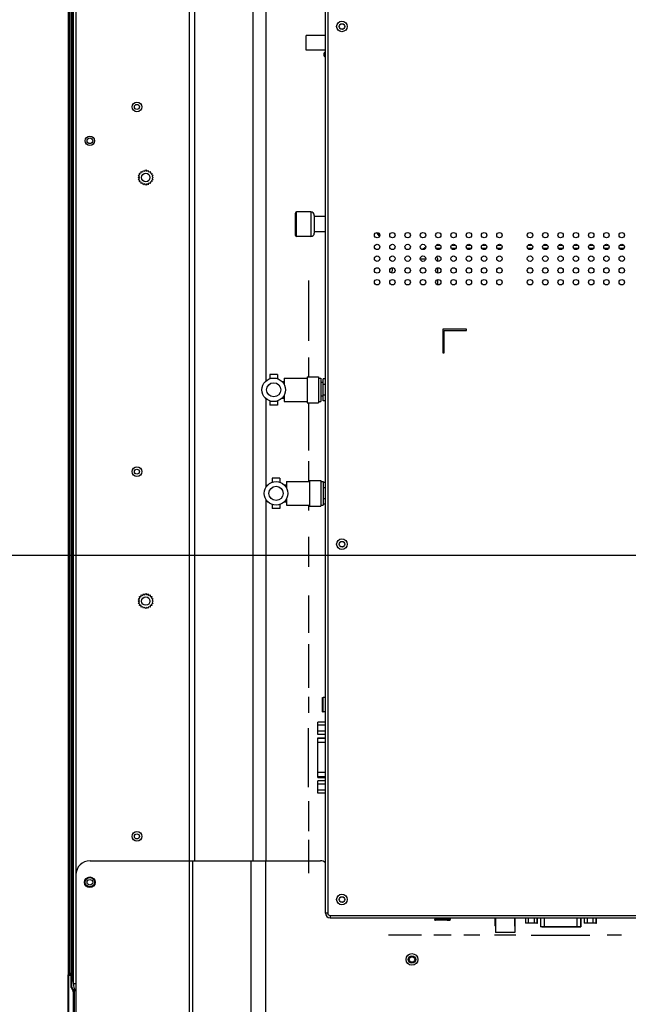
# Model space of a CAD drawing. Units: millimetres. Extents: x 0 to 35215, y 0 to 11678.
# Drawn here: x 32594 to 32852, y 8973 to 9391 of the extents above; entities that cross this region are included whole.
import ezdxf

# ---------------------------------------------------------------- set-up
doc = ezdxf.new("R2010")
doc.units = ezdxf.units.MM
doc.header["$MEASUREMENT"] = 0
doc.header["$PDSIZE"] = -1
doc.layers.get('0').update_dxf_attribs({"linetype": 'CONTINUOUS'})
doc.layers.get('Defpoints').update_dxf_attribs({"linetype": 'CONTINUOUS'})
doc.layers.add('标注', color=7, linetype='CONTINUOUS')
doc.dimstyles.new('55寸', dxfattribs={"dimtxt": 30, "dimasz": 25, "dimexe": 5, "dimexo": 2.5, "dimgap": 2, "dimtad": 1, "dimdec": 0, "dimzin": 0, "dimdsep": 46, "dimtxsty": 'Standard', "dimcen": 8, "dimclrd": 256, "dimclre": 256, "dimclrt": 256, "dimadec": 0, "dimazin": 0, "dimtfac": 1, "dimtdec": 4, "dimtofl": 0, "dimtmove": 0, "dimatfit": 3, "dimfxl": 0, "dimtolj": 1, "dimtzin": 0, "dimlwd": -1, "dimlwe": -1, "dimarcsym": 0})
doc.dimstyles.new('55寸$3', dxfattribs={"dimtxt": 30, "dimasz": 25, "dimexe": 5, "dimexo": 2.5, "dimgap": 2, "dimtad": 1, "dimtih": 1, "dimtoh": 1, "dimdec": 0, "dimzin": 0, "dimdsep": 46, "dimtxsty": 'Standard', "dimcen": 8, "dimclrd": 256, "dimclre": 256, "dimclrt": 256, "dimadec": 0, "dimazin": 0, "dimtfac": 1, "dimtdec": 4, "dimtofl": 0, "dimtmove": 0, "dimatfit": 3, "dimfxl": 0, "dimtolj": 1, "dimtzin": 0, "dimlwd": -1, "dimlwe": -1, "dimarcsym": 0})

# ---------------------------------------------------------------- blocks, each defined once
blk = doc.blocks.new('*D24')
at = {"layer": 'Defpoints', "color": 0, "true_color": 0x000000}
for p in [(33095.66, 9563.83), (32535.96, 9163.83), (33095.66, 9163.83)]:
    blk.add_point(p, dxfattribs=at)
at = {"layer": '标注', "color": 0, "true_color": 0x000000}
for p, q in [((33093.16, 9563.83), (32530.96, 9563.83)), ((32535.96, 9538.83), (32535.96, 9188.83)), ((33093.16, 9163.83), (32530.96, 9163.83))]:
    blk.add_line(p, q, dxfattribs=at)
for points in [[(32531.79, 9538.83), (32540.12, 9538.83), (32535.96, 9563.83)], [(32531.79, 9188.83), (32540.12, 9188.83), (32535.96, 9163.83)]]:
    blk.add_solid(points, dxfattribs=at)
at = {"layer": '标注', "color": 0, "true_color": 0x000000, "insert": (32518.96, 9363.83), "char_height": 30, "attachment_point": 5, "rotation": 90}
blk.add_mtext('400mm', dxfattribs=at)
blk = doc.blocks.new('*D26')
at = {"layer": 'Defpoints', "color": 0, "true_color": 0x000000}
for p in [(33892.24, 9565.27), (33899.06, 9562.39)]:
    blk.add_point(p, dxfattribs=at)
at = {"layer": '标注', "color": 0, "true_color": 0x000000}
for p, q in [((33869.21, 9574.97), (33846.17, 9584.68)), ((33892.24, 9565.27), (33899.06, 9562.39)), ((33972.79, 9531.32), (33922.1, 9552.68)), ((34187.63, 9531.32), (33972.79, 9531.32))]:
    blk.add_line(p, q, dxfattribs=at)
for points in [[(33870.82, 9578.81), (33867.59, 9571.13), (33892.24, 9565.27)], [(33923.72, 9556.52), (33920.48, 9548.84), (33899.06, 9562.39)]]:
    blk.add_solid(points, dxfattribs=at)
at = {"layer": '标注', "color": 0, "true_color": 0x000000, "insert": (34081.21, 9548.32), "char_height": 30, "attachment_point": 5}
blk.add_mtext('4-M8×25mm', dxfattribs=at)

msp = doc.modelspace()

# ---------------------------------------------------------------- linework, layer by layer
at = {"color": 0, "linetype": 'Continuous', "true_color": 0x000000}
for p, q in [((32616.56, 8981.89), (32616.56, 9959.73)), ((32617.56, 9959.73), (32617.56, 8981.89)), ((32614.37, 9936.53), (32614.37, 8985.83)), ((32614.87, 9936.03), (32614.87, 8986.33)), ((32615.55, 9936.03), (32615.55, 8986.33)), ((32616.05, 9936.53), (32616.05, 8982.99)), ((32616.35, 9936.53), (32616.35, 8985.83)), ((32665.85, 9034.09), (32665.85, 9920.09)), ((32667.97, 9920.09), (32667.97, 9034.09)), ((32723.66, 9011.83), (32723.66, 9705.59)), ((32724.66, 9679.56), (32724.66, 9011.83)), ((32692.91, 9034.09), (32692.91, 9445.74)), ((32698.42, 9421.94), (32698.42, 9237.99)), ((32715.46, 9378.57), (32715.46, 9384.77)), ((32723.66, 9384.77), (32715.46, 9384.77)), ((32723.66, 9378.57), (32715.46, 9378.57)), ((32645.36, 9326.37), (32645.42, 9327.02)), ((32645.42, 9327.02), (32646.05, 9326.87)), ((32646.05, 9326.87), (32646.31, 9327.47)), ((32646.31, 9327.47), (32646.87, 9327.14)), ((32646.87, 9327.14), (32647.3, 9327.63)), ((32647.3, 9327.63), (32647.73, 9327.14)), ((32647.73, 9327.14), (32648.29, 9327.47)), ((32648.29, 9327.47), (32648.54, 9326.87)), ((32648.54, 9326.87), (32649.18, 9327.02)), ((32649.18, 9327.02), (32649.23, 9326.37)), ((32644.1, 9324.43), (32644.59, 9324.86)), ((32644.59, 9324), (32644.1, 9324.43)), ((32644.26, 9325.42), (32644.86, 9325.67)), ((32644.59, 9324.86), (32644.26, 9325.42)), ((32644.26, 9323.44), (32644.59, 9324)), ((32644.86, 9323.19), (32644.26, 9323.44)), ((32644.71, 9326.31), (32645.36, 9326.37)), ((32644.86, 9325.67), (32644.71, 9326.31)), ((32644.71, 9322.55), (32644.86, 9323.19)), ((32645.36, 9322.49), (32644.71, 9322.55)), ((32645.42, 9321.84), (32645.36, 9322.49)), ((32649.23, 9322.49), (32649.18, 9321.84)), ((32649.23, 9326.37), (32649.88, 9326.31)), ((32649.88, 9322.55), (32649.23, 9322.49)), ((32649.88, 9326.31), (32649.74, 9325.67)), ((32649.74, 9325.67), (32650.34, 9325.42)), ((32650.34, 9323.44), (32649.74, 9323.19)), ((32649.74, 9323.19), (32649.88, 9322.55)), ((32650.34, 9325.42), (32650, 9324.86)), ((32650, 9324.86), (32650.49, 9324.43)), ((32650.49, 9324.43), (32650, 9324)), ((32650, 9324), (32650.34, 9323.44)), ((32646.05, 9321.99), (32645.42, 9321.84)), ((32646.31, 9321.39), (32646.05, 9321.99)), ((32646.87, 9321.72), (32646.31, 9321.39)), ((32647.3, 9321.23), (32646.87, 9321.72)), ((32647.73, 9321.72), (32647.3, 9321.23)), ((32648.29, 9321.39), (32647.73, 9321.72)), ((32648.54, 9321.99), (32648.29, 9321.39)), ((32649.18, 9321.84), (32648.54, 9321.99)), ((32710.96, 9299.82), (32710.96, 9309.32)), ((32711.46, 9299.32), (32711.46, 9309.82)), ((32717.46, 9309.82), (32711.46, 9309.82)), ((32717.46, 9309.82), (32717.46, 9299.32)), ((32718.96, 9308.32), (32718.96, 9300.82)), ((32723.66, 9307.82), (32718.96, 9307.82)), ((32717.46, 9299.32), (32711.46, 9299.32)), ((32723.66, 9301.32), (32718.96, 9301.32)), ((32772.56, 9294.26), (32770.76, 9294.26)), ((32770.83, 9295.67), (32772.49, 9295.67)), ((32779.06, 9294.26), (32777.26, 9294.26)), ((32777.33, 9295.67), (32778.99, 9295.67)), ((32785.56, 9294.26), (32783.76, 9294.26)), ((32783.83, 9295.67), (32785.49, 9295.67)), ((32792.06, 9294.26), (32790.26, 9294.26)), ((32790.33, 9295.67), (32791.99, 9295.67)), ((32798.56, 9294.26), (32796.76, 9294.26)), ((32796.83, 9295.67), (32798.49, 9295.67)), ((32811.56, 9294.26), (32809.76, 9294.26)), ((32809.83, 9295.67), (32811.49, 9295.67)), ((32818.06, 9294.26), (32816.26, 9294.26)), ((32816.33, 9295.67), (32817.99, 9295.67)), ((32824.56, 9294.26), (32822.76, 9294.26)), ((32822.83, 9295.67), (32824.49, 9295.67)), ((32831.06, 9294.26), (32829.26, 9294.26)), ((32829.33, 9295.67), (32830.99, 9295.67)), ((32837.56, 9294.26), (32835.76, 9294.26)), ((32835.83, 9295.67), (32837.49, 9295.67)), ((32844.06, 9294.26), (32842.26, 9294.26)), ((32842.33, 9295.67), (32843.99, 9295.67)), ((32850.56, 9294.26), (32848.76, 9294.26)), ((32848.83, 9295.67), (32850.49, 9295.67)), ((32766.24, 9289.69), (32764.07, 9289.69)), ((32771.49, 9288.83), (32771.49, 9289.29)), ((32771.49, 9283.83), (32771.49, 9286.03)), ((32716.49, 9280.69), (32716.49, 9254.98)), ((32771.49, 9278.83), (32771.49, 9281.03)), ((32773.66, 9259.93), (32773.66, 9249.93)), ((32783.66, 9259.93), (32773.66, 9259.93)), ((32783.66, 9259.43), (32783.66, 9259.93)), ((32774.16, 9249.93), (32774.16, 9259.43)), ((32774.16, 9259.43), (32783.66, 9259.43)), ((32716.49, 9247.94), (32716.49, 9239.71)), ((32773.66, 9249.93), (32774.16, 9249.93)), ((32700.11, 9240.71), (32700.11, 9238.95)), ((32703.28, 9240.71), (32700.11, 9240.71)), ((32703.28, 9240.71), (32703.28, 9238.95)), ((32706.1, 9239.21), (32706.1, 9236.58)), ((32706.1, 9239.21), (32715.9, 9239.21)), ((32715.9, 9239.71), (32715.9, 9228.71)), ((32715.9, 9239.71), (32720.7, 9239.71)), ((32720.7, 9239.71), (32720.7, 9228.71)), ((32720.7, 9239.21), (32721.7, 9239.21)), ((32721.7, 9239.21), (32721.7, 9229.21)), ((32722.7, 9229.59), (32722.7, 9238.83)), ((32723.66, 9238.83), (32722.7, 9238.83)), ((32698.1, 9237.68), (32698.1, 9237.79)), ((32698.1, 9237.79), (32698.21, 9237.79)), ((32705.19, 9237.79), (32706.1, 9237.79)), ((32722.7, 9237.38), (32721.7, 9237.38)), ((32723.66, 9236.52), (32722.7, 9236.52)), ((32698.1, 9230.63), (32698.1, 9230.74)), ((32698.1, 9230.63), (32698.21, 9230.63)), ((32698.42, 9230.43), (32698.42, 9192.79)), ((32705.19, 9230.63), (32706.1, 9230.63)), ((32706.1, 9231.83), (32706.1, 9229.21)), ((32722.7, 9231.46), (32721.7, 9231.46)), ((32723.66, 9231.9), (32722.7, 9231.9)), ((32700.11, 9229.47), (32700.11, 9227.71)), ((32703.28, 9227.71), (32700.11, 9227.71)), ((32703.28, 9229.47), (32703.28, 9227.71)), ((32706.1, 9229.21), (32715.9, 9229.21)), ((32715.9, 9228.71), (32720.7, 9228.71)), ((32716.49, 9228.71), (32716.49, 9208.42)), ((32720.7, 9229.21), (32721.7, 9229.21)), ((32723.66, 9229.59), (32722.7, 9229.59)), ((32716.49, 9203.89), (32716.49, 9195.21)), ((32699.1, 9193.68), (32699.1, 9193.79)), ((32699.1, 9193.79), (32699.21, 9193.79)), ((32701.11, 9196.71), (32701.11, 9194.95)), ((32704.28, 9196.71), (32701.11, 9196.71)), ((32704.28, 9196.71), (32704.28, 9194.95)), ((32706.19, 9193.79), (32707.1, 9193.79)), ((32707.1, 9195.21), (32707.1, 9192.58)), ((32707.1, 9195.21), (32716.9, 9195.21)), ((32716.9, 9195.71), (32716.9, 9184.71)), ((32716.9, 9195.71), (32721.7, 9195.71)), ((32721.7, 9195.71), (32721.7, 9184.71)), ((32721.7, 9195.21), (32722.7, 9195.21)), ((32722.7, 9195.21), (32722.7, 9185.21)), ((32723.66, 9194.83), (32722.7, 9194.83)), ((32723.66, 9192.52), (32722.7, 9192.52)), ((32698.42, 9187.63), (32698.42, 9034.09)), ((32699.1, 9186.63), (32699.1, 9186.74)), ((32699.1, 9186.63), (32699.21, 9186.63)), ((32701.11, 9185.47), (32701.11, 9183.71)), ((32704.28, 9185.47), (32704.28, 9183.71)), ((32706.19, 9186.63), (32707.1, 9186.63)), ((32707.1, 9187.83), (32707.1, 9185.21)), ((32707.1, 9185.21), (32716.9, 9185.21)), ((32716.49, 9185.21), (32716.49, 9182.89)), ((32716.9, 9184.71), (32721.7, 9184.71)), ((32721.7, 9185.21), (32722.7, 9185.21)), ((32723.66, 9187.9), (32722.7, 9187.9)), ((32723.66, 9185.59), (32722.7, 9185.59)), ((32704.28, 9183.71), (32701.11, 9183.71)), ((32716.49, 9171.74), (32716.49, 9159.04)), ((32645.36, 9146.37), (32645.42, 9147.02)), ((32645.42, 9147.02), (32646.05, 9146.87)), ((32646.05, 9146.87), (32646.31, 9147.47)), ((32646.31, 9147.47), (32646.87, 9147.14)), ((32646.87, 9147.14), (32647.3, 9147.63)), ((32647.3, 9147.63), (32647.73, 9147.14)), ((32647.73, 9147.14), (32648.29, 9147.47)), ((32648.29, 9147.47), (32648.54, 9146.87)), ((32648.54, 9146.87), (32649.18, 9147.02)), ((32649.18, 9147.02), (32649.23, 9146.37)), ((32716.49, 9146.79), (32716.49, 9130.98)), ((32644.1, 9144.43), (32644.59, 9144.86)), ((32644.59, 9144), (32644.1, 9144.43)), ((32644.26, 9145.42), (32644.86, 9145.67)), ((32644.59, 9144.86), (32644.26, 9145.42)), ((32644.26, 9143.44), (32644.59, 9144)), ((32644.86, 9143.19), (32644.26, 9143.44)), ((32644.71, 9146.31), (32645.36, 9146.37)), ((32644.86, 9145.67), (32644.71, 9146.31)), ((32644.71, 9142.55), (32644.86, 9143.19)), ((32645.36, 9142.49), (32644.71, 9142.55)), ((32649.23, 9146.37), (32649.88, 9146.31)), ((32649.88, 9142.55), (32649.23, 9142.49)), ((32649.88, 9146.31), (32649.74, 9145.67)), ((32649.74, 9145.67), (32650.34, 9145.42)), ((32650.34, 9143.44), (32649.74, 9143.19)), ((32649.74, 9143.19), (32649.88, 9142.55)), ((32650.34, 9145.42), (32650, 9144.86)), ((32650, 9144.86), (32650.49, 9144.43)), ((32650.49, 9144.43), (32650, 9144)), ((32650, 9144), (32650.34, 9143.44)), ((32645.42, 9141.84), (32645.36, 9142.49)), ((32646.05, 9141.99), (32645.42, 9141.84)), ((32646.31, 9141.39), (32646.05, 9141.99)), ((32646.87, 9141.72), (32646.31, 9141.39)), ((32647.3, 9141.23), (32646.87, 9141.72)), ((32647.73, 9141.72), (32647.3, 9141.23)), ((32648.29, 9141.39), (32647.73, 9141.72)), ((32648.54, 9141.99), (32648.29, 9141.39)), ((32649.18, 9141.84), (32648.54, 9141.99)), ((32649.23, 9142.49), (32649.18, 9141.84)), ((32716.49, 9126.19), (32716.49, 9107.59)), ((32716.49, 9103.79), (32716.49, 9096.99)), ((32722.49, 9103.09), (32722.49, 9103.39)), ((32722.49, 9103.39), (32722.79, 9103.39)), ((32722.49, 9097.69), (32722.49, 9103.09)), ((32722.79, 9097.39), (32722.79, 9103.39)), ((32723.66, 9103.39), (32722.79, 9103.39)), ((32722.49, 9097.39), (32722.49, 9097.69)), ((32722.49, 9097.39), (32722.79, 9097.39)), ((32723.66, 9097.39), (32722.79, 9097.39)), ((32720.49, 9087.8), (32720.49, 9093)), ((32723.66, 9093), (32720.49, 9093)), ((32716.49, 9065.38), (32716.49, 9090.39)), ((32723.66, 9091.7), (32720.49, 9091.7)), ((32723.66, 9089.09), (32720.49, 9089.09)), ((32720.46, 9086.07), (32720.46, 9086.29)), ((32720.46, 9086.29), (32723.66, 9086.29)), ((32723.66, 9087.8), (32720.49, 9087.8)), ((32720.49, 9069.74), (32720.49, 9086.07)), ((32723.66, 9086.07), (32720.49, 9086.07)), ((32723.66, 9084.3), (32720.49, 9084.3)), ((32723.66, 9071.59), (32720.49, 9071.59)), ((32720.46, 9069.49), (32720.46, 9069.74)), ((32720.46, 9069.49), (32723.66, 9069.49)), ((32723.66, 9069.74), (32720.49, 9069.74)), ((32720.49, 9062.78), (32720.49, 9067.98)), ((32723.66, 9067.98), (32720.49, 9067.98)), ((32723.66, 9066.68), (32720.49, 9066.68)), ((32723.66, 9064.08), (32720.49, 9064.08)), ((32716.49, 9059.34), (32716.49, 9046.64)), ((32723.66, 9062.78), (32720.49, 9062.78)), ((32716.49, 9042.93), (32716.49, 9028.83)), ((32623.62, 9034.09), (32721.56, 9034.09)), ((32665.8, 9034.09), (32665.8, 8929.33)), ((32667.21, 9034.09), (32667.21, 8929.33)), ((32692.15, 8929.33), (32692.15, 9034.09)), ((32698.37, 8929.33), (32698.37, 9034.09)), ((32617.62, 9028.09), (32617.62, 8935.33)), ((32724.66, 9011.83), (32723.66, 9011.83)), ((32725.66, 9010.83), (32725.66, 9009.83)), ((32725.66, 9010.83), (33645.66, 9010.83)), ((32725.66, 9009.83), (33068.66, 9009.83)), ((32770.24, 9009.83), (32770.24, 9009.09)), ((32770.24, 9008.89), (32770.24, 9009.09)), ((32776.74, 9009.09), (32770.24, 9009.09)), ((32770.24, 9008.89), (32770.44, 9008.89)), ((32775.44, 9008.89), (32770.44, 9008.89)), ((32775.44, 9008.89), (32776.74, 9008.89)), ((32776.74, 9009.83), (32776.74, 9009.09)), ((32776.74, 9008.89), (32776.74, 9009.09)), ((32795.87, 9006.48), (32795.87, 9009.83)), ((32795.94, 9009.83), (32795.94, 9003.54)), ((32804.24, 9009.83), (32804.24, 9003.54)), ((32804.27, 9006.48), (32804.27, 9009.83)), ((32808.72, 9009.83), (32808.72, 9007.59)), ((32809.94, 9009.83), (32809.94, 9007.59)), ((32812.37, 9009.83), (32812.37, 9007.59)), ((32813.58, 9009.83), (32813.58, 9007.59)), ((32813.91, 9007.59), (32813.91, 9009.83)), ((32815.07, 9009.83), (32815.07, 9006.05)), ((32816.72, 9009.83), (32816.72, 9006.05)), ((32830.59, 9009.83), (32830.59, 9006.05)), ((32832.24, 9009.83), (32832.24, 9006.05)), ((32832.31, 9006.04), (32832.31, 9009.83)), ((32833.72, 9009.83), (32833.72, 9007.59)), ((32834.94, 9009.83), (32834.94, 9007.59)), ((32837.37, 9009.83), (32837.37, 9007.59)), ((32838.58, 9009.83), (32838.58, 9007.59)), ((32838.92, 9007.59), (32838.92, 9009.83)), ((32813.58, 9007.59), (32808.72, 9007.59)), ((32813.58, 9007.59), (32813.91, 9007.59)), ((32832.24, 9006.05), (32815.07, 9006.05)), ((32815.71, 9006.04), (32832.31, 9006.04)), ((32838.58, 9007.59), (32833.72, 9007.59)), ((32838.58, 9007.59), (32838.92, 9007.59)), ((32764.54, 9002.39), (32750.44, 9002.39)), ((32777.14, 9002.39), (32769.84, 9002.39)), ((32789.39, 9002.39), (32782.59, 9002.39)), ((32804.59, 9002.39), (32795.59, 9002.39)), ((32804.24, 9003.54), (32795.94, 9003.54)), ((32811.15, 9002.39), (32836.15, 9002.39)), ((32849.59, 9002.39), (32843.39, 9002.39)), ((32614.27, 8935.04), (32614.27, 8985.56)), ((32614.35, 8985.76), (32614.57, 8985.53)), ((32614.37, 8985.83), (32616.35, 8985.83)), ((32614.55, 8985.83), (32615.58, 8985.78)), ((32614.57, 8935.04), (32614.57, 8985.53)), ((32614.57, 8985.53), (32615.47, 8985.48)), ((32614.87, 8986.33), (32615.55, 8986.33)), ((32615.71, 8985.71), (32615.47, 8985.48)), ((32615.47, 8985.48), (32615.47, 8980.62)), ((32615.77, 8985.58), (32615.77, 8980.62)), ((32615.47, 8980.62), (32615.77, 8980.62)), ((32615.55, 8980.17), (32616.43, 8978.56)), ((32615.77, 8983.33), (32616.05, 8983.33)), ((32615.82, 8980.29), (32616.7, 8978.68)), ((32616.05, 8982.99), (32616.56, 8982.99)), ((32616.56, 8981.89), (32617.56, 8981.89)), ((32616.95, 8979.94), (32616.95, 8968.79)), ((32616.47, 8978.33), (32616.47, 8935.04)), ((32616.47, 8978.33), (32616.77, 8978.33)), ((32616.77, 8978.33), (32616.77, 8935.04))]:
    msp.add_line(p, q, dxfattribs=at)
msp.add_lwpolyline([(32614.37, 8985.83), (32614.43, 8986.08), (32614.61, 8986.26), (32614.87, 8986.33)], dxfattribs=at)
for centre, radius in [((32730.71, 9388.63), 2.25), ((32730.74, 9388.59), 1.2), ((32730.74, 9388.59), 1.15), ((32643.57, 9354.43), 2.05), ((32643.57, 9354.43), 1.05), ((32623.56, 9340.03), 2), ((32623.56, 9340.03), 1.2), ((32647.3, 9324.43), 1.8), ((32745.66, 9299.93), 1.15), ((32752.16, 9299.93), 1.15), ((32758.66, 9299.93), 1.15), ((32765.16, 9299.93), 1.15), ((32771.66, 9299.93), 1.15), ((32778.16, 9299.93), 1.15), ((32784.66, 9299.93), 1.15), ((32791.16, 9299.93), 1.15), ((32797.66, 9299.93), 1.15), ((32810.66, 9299.93), 1.15), ((32817.16, 9299.93), 1.15), ((32823.66, 9299.93), 1.15), ((32830.16, 9299.93), 1.15), ((32836.66, 9299.93), 1.15), ((32843.16, 9299.93), 1.15), ((32849.66, 9299.93), 1.15), ((32745.66, 9294.93), 1.15), ((32752.16, 9294.93), 1.15), ((32758.66, 9294.93), 1.15), ((32765.16, 9294.93), 1.15), ((32771.66, 9294.93), 1.15), ((32778.16, 9294.93), 1.15), ((32784.66, 9294.93), 1.15), ((32791.16, 9294.93), 1.15), ((32797.66, 9294.93), 1.15), ((32810.66, 9294.93), 1.15), ((32817.16, 9294.93), 1.15), ((32823.66, 9294.93), 1.15), ((32830.16, 9294.93), 1.15), ((32836.66, 9294.93), 1.15), ((32843.16, 9294.93), 1.15), ((32849.66, 9294.93), 1.15), ((32745.66, 9289.93), 1.15), ((32752.16, 9289.93), 1.15), ((32758.66, 9289.93), 1.15), ((32765.16, 9289.93), 1.15), ((32771.66, 9289.93), 1.15), ((32778.16, 9289.93), 1.15), ((32784.66, 9289.93), 1.15), ((32791.16, 9289.93), 1.15), ((32797.66, 9289.93), 1.15), ((32810.66, 9289.93), 1.15), ((32817.16, 9289.93), 1.15), ((32823.66, 9289.93), 1.15), ((32830.16, 9289.93), 1.15), ((32836.66, 9289.93), 1.15), ((32843.16, 9289.93), 1.15), ((32849.66, 9289.93), 1.15), ((32745.66, 9284.93), 1.15), ((32752.16, 9284.93), 1.15), ((32758.66, 9284.93), 1.15), ((32765.16, 9284.93), 1.15), ((32771.66, 9284.93), 1.15), ((32778.16, 9284.93), 1.15), ((32784.66, 9284.93), 1.15), ((32791.16, 9284.93), 1.15), ((32797.66, 9284.93), 1.15), ((32810.66, 9284.93), 1.15), ((32817.16, 9284.93), 1.15), ((32823.66, 9284.93), 1.15), ((32830.16, 9284.93), 1.15), ((32836.66, 9284.93), 1.15), ((32843.16, 9284.93), 1.15), ((32849.66, 9284.93), 1.15), ((32745.66, 9279.93), 1.15), ((32752.16, 9279.93), 1.15), ((32758.66, 9279.93), 1.15), ((32765.16, 9279.93), 1.15), ((32771.66, 9279.93), 1.15), ((32778.16, 9279.93), 1.15), ((32784.66, 9279.93), 1.15), ((32791.16, 9279.93), 1.15), ((32797.66, 9279.93), 1.15), ((32810.66, 9279.93), 1.15), ((32817.16, 9279.93), 1.15), ((32823.66, 9279.93), 1.15), ((32830.16, 9279.93), 1.15), ((32836.66, 9279.93), 1.15), ((32843.16, 9279.93), 1.15), ((32849.66, 9279.93), 1.15), ((32701.7, 9234.21), 5), ((32701.7, 9234.21), 3), ((32643.57, 9199.43), 2.05), ((32643.57, 9199.43), 1.05), ((32702.7, 9190.21), 5), ((32702.7, 9190.21), 3), ((32730.71, 9168.63), 2.25), ((32730.74, 9168.59), 1.2), ((32730.74, 9168.59), 1.15), ((32647.3, 9144.43), 1.8), ((32643.57, 9044.43), 2.05), ((32643.57, 9044.43), 1.05), ((32623.56, 9024.93), 2.25), ((32623.56, 9024.93), 2), ((32623.56, 9024.93), 1.2), ((32730.71, 9017.63), 2.25), ((32730.74, 9017.59), 1.2), ((32730.74, 9017.59), 1.15), ((32760.46, 8992.15), 2.5), ((32760.49, 8992.11), 1.6), ((32760.49, 8992.11), 1.15)]:
    msp.add_circle(centre, radius, dxfattribs=at)
for centre, radius, start, end in [((32724.47, 9376.72), 1.46, 123.8698, 236.1302), ((32711.46, 9309.32), 0.5, 90, 180), ((32717.46, 9308.32), 1.5, 0, 90), ((32711.46, 9299.82), 0.5, 180, 270), ((32717.46, 9300.82), 1.5, 270, 0), ((32747.19, 9301.24), 1.6, 186.1648, 253.9007), ((32747.16, 9301.27), 1.2, 193.6355, 250.0882), ((32770.2, 9286.93), 8.74, 117.5271, 126.8121), ((32768.49, 9289.29), 3, 0, 31.8468), ((32750.99, 9285.19), 1.2, 291.7846, 42.6837), ((32722.79, 9103.09), 0.3, 90, 180), ((32722.79, 9097.69), 0.3, 180, 270), ((32623.62, 9028.09), 6, 90, 180), ((32721.56, 9031.09), 3, 45.5407, 90), ((32725.66, 9011.83), 2, 180, 270), ((32725.66, 9011.83), 1, 180, 270), ((32770.44, 9009.09), 0.2, 180, 270), ((32776.54, 9009.09), 0.2, 270, 0), ((32796.31, 9006.48), 0.441, 180, 212.6541), ((32803.83, 9006.48), 0.441, 338.637, 0), ((32614.54, 8985.56), 0.27, 87, 180), ((32615.57, 8985.58), 0.2, 0, 87), ((32616.77, 8980.62), 1.3, 180, 200.3619), ((32627.81, 8953.32), 29.51, 113.9559, 114.5401), ((32616.77, 8980.62), 1, 180, 199.1935), ((32622.56, 8981.89), 6, 180, 212.9362), ((32622.56, 8981.89), 5, 180, 183.674), ((32607.64, 8998.43), 21.73, 293.8671, 294.6605), ((32615.77, 8978.33), 0.7, 0, 18.9837), ((32615.77, 8978.33), 1, 0, 20.5704)]:
    msp.add_arc(centre, radius, start, end, dxfattribs=at)
for centre, major_axis, ratio, start_param, end_param in [((32615.55, 8985.83), (0, 0.5), 1, -1.570796, 0), ((32615.36, 8981.57), (0, -2.07), 0.965926, 2.784757, 2.934526)]:
    msp.add_ellipse(centre, major_axis=major_axis, ratio=ratio, start_param=start_param, end_param=end_param, dxfattribs=at)

# ---------------------------------------------------------------- dimensions: what is measured, and where the dimension line sits
at = {"layer": '标注', "color": 0, "true_color": 0x000000}
dim = msp.add_linear_dim(base=(33899.06, 9562.39), p1=(0, 0), p2=(0, 0), text='4-M8×25mm', dimstyle='55寸$3', dxfattribs=at)
dim.commit()
dim.dimension.update_dxf_attribs({"geometry": '*D26', "text_midpoint": (34081.21, 9548.32), "dimtype": 160})
dim = msp.add_linear_dim(base=(32535.95825887, 9163.82990523), p1=(33095.65654615, 9563.82878882), p2=(33095.65654615, 9163.82990523), dimstyle='55寸', dxfattribs=at)
dim.commit()
dim.dimension.update_dxf_attribs({"geometry": '*D24', "text_midpoint": (32518.95825887, 9363.82934702), "dimtype": 160})

doc.saveas('drawing.dxf')
